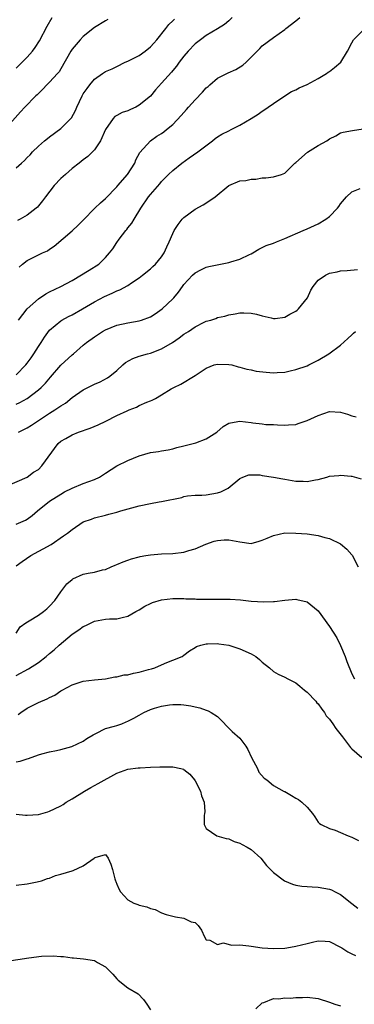
# Model space of a CAD drawing. Units: inches. Extents: x 2562000 to 2565000, y 1536000 to 1539000.
# Drawn here: x 2562240 to 2562299, y 1538139 to 1538315 of the extents above; entities that cross this region are included whole.
import ezdxf

# ---------------------------------------------------------------- set-up
doc = ezdxf.new("R2010")
doc.units = ezdxf.units.IN
doc.header["$MEASUREMENT"] = 0
doc.layers.add('LD25621536_2ft', color=31, linetype='Continuous')

msp = doc.modelspace()

# ---------------------------------------------------------------- linework, layer by layer
at = {"layer": 'LD25621536_2ft'}
for points, elevation in [([(2562255.39, 1538314.61), (2562255, 1538314.4), (2562253, 1538313.18), (2562251, 1538311.61), (2562250.44, 1538311), (2562249, 1538309.35), (2562248.77, 1538309), (2562247, 1538305.83), (2562246.69, 1538305.31), (2562246.42, 1538305), (2562245, 1538303.45), (2562244.52, 1538303), (2562243.79, 1538302.21), (2562243, 1538301.46), (2562242.78, 1538301.22), (2562242.54, 1538301), (2562240.57, 1538299), (2562239.81, 1538298.19), (2562237, 1538295.03)], 8124), ([(2562239, 1538305.98), (2562240.07, 1538307), (2562241, 1538307.91), (2562241.92, 1538309), (2562242.39, 1538309.61), (2562243.16, 1538310.84), (2562244.55, 1538313.45), (2562245.47, 1538315)], 8126), ([(2562239, 1538288.16), (2562239.94, 1538289), (2562240.52, 1538289.48), (2562241, 1538290), (2562241.5, 1538290.5), (2562241.96, 1538291), (2562243, 1538292.01), (2562244.1, 1538293), (2562244.59, 1538293.41), (2562245, 1538293.7), (2562247, 1538295.21), (2562248.8, 1538297), (2562248.89, 1538297.11), (2562249.61, 1538298.39), (2562249.87, 1538299), (2562250.78, 1538301), (2562251, 1538301.37), (2562251.68, 1538302.32), (2562252.2, 1538303), (2562253, 1538303.98), (2562254.43, 1538305), (2562255, 1538305.35), (2562256.15, 1538305.85), (2562257, 1538306.24), (2562258.47, 1538307), (2562259, 1538307.22), (2562261, 1538308.23), (2562262.08, 1538309), (2562263, 1538309.74), (2562263.61, 1538310.39), (2562264.13, 1538311), (2562265.74, 1538313), (2562266.28, 1538313.72), (2562267, 1538314.38), (2562267.31, 1538314.69)], 8122), ([(2562277.62, 1538315), (2562277, 1538314.41), (2562276.23, 1538313.77), (2562275, 1538312.97), (2562273, 1538311.76), (2562271.95, 1538311), (2562271, 1538310.27), (2562269.75, 1538309), (2562269, 1538308.12), (2562268.16, 1538307), (2562267.68, 1538306.31), (2562267, 1538305.51), (2562266.78, 1538305.22), (2562265, 1538303.29), (2562263.93, 1538302.07), (2562263, 1538300.97), (2562261, 1538299.33), (2562260.38, 1538299), (2562259.44, 1538298.56), (2562259, 1538298.36), (2562257.95, 1538298.05), (2562257, 1538297.48), (2562256.66, 1538297.34), (2562256.33, 1538297), (2562255, 1538295.03), (2562254.06, 1538293), (2562253, 1538291.38), (2562252.63, 1538291), (2562251.81, 1538290.19), (2562251, 1538289.6), (2562250.28, 1538289), (2562249, 1538288.04), (2562247.86, 1538287), (2562247, 1538286.26), (2562245.83, 1538285), (2562244.23, 1538283), (2562243.71, 1538282.29), (2562243, 1538281.37), (2562242.82, 1538281.18), (2562242.61, 1538281), (2562241, 1538279.74), (2562239.75, 1538279), (2562239.25, 1538278.75)], 8120), ([(2562239.56, 1538270.44), (2562240.17, 1538271), (2562241, 1538271.62), (2562243, 1538272.65), (2562243.74, 1538273), (2562244.62, 1538273.38), (2562245, 1538273.66), (2562245.82, 1538274.18), (2562249, 1538276.92), (2562250.08, 1538277.92), (2562251, 1538278.81), (2562253.1, 1538281), (2562254.08, 1538281.92), (2562255, 1538282.72), (2562257, 1538284.76), (2562257.19, 1538285), (2562258.94, 1538287), (2562260.2, 1538289), (2562260.41, 1538289.59), (2562261.12, 1538290.88), (2562263, 1538292.99), (2562264.16, 1538293.84), (2562265, 1538294.29), (2562265.39, 1538294.61), (2562265.91, 1538295), (2562267, 1538295.9), (2562268.5, 1538297.5), (2562269.45, 1538298.55), (2562269.8, 1538299), (2562271, 1538300.28), (2562272.34, 1538301.66), (2562273, 1538302.43), (2562273.31, 1538302.69), (2562273.6, 1538303), (2562275, 1538304.16), (2562276.89, 1538305.11), (2562278.29, 1538305.71), (2562279.54, 1538306.46), (2562280.12, 1538307), (2562282.56, 1538309.44), (2562283, 1538309.92), (2562285, 1538311.45), (2562287, 1538312.84), (2562287.19, 1538313), (2562289, 1538314.37), (2562289.74, 1538315)], 8118), ([(2562239.42, 1538261), (2562240.98, 1538263), (2562243, 1538264.81), (2562244.32, 1538265.68), (2562245, 1538266.05), (2562247, 1538267.01), (2562249, 1538268.09), (2562252.08, 1538269.92), (2562253.77, 1538271), (2562255, 1538272.2), (2562255.72, 1538273), (2562256.27, 1538273.73), (2562257, 1538274.84), (2562257.44, 1538275.44), (2562258.64, 1538277), (2562258.81, 1538277.19), (2562259, 1538277.44), (2562259.71, 1538278.29), (2562260.09, 1538279), (2562261.31, 1538281), (2562262.67, 1538283), (2562263, 1538283.44), (2562264.66, 1538285.34), (2562265, 1538285.75), (2562266.25, 1538287), (2562267, 1538287.67), (2562268.61, 1538289), (2562269.96, 1538289.96), (2562271.47, 1538291), (2562274.08, 1538293), (2562274.58, 1538293.42), (2562275, 1538293.72), (2562275.8, 1538294.2), (2562277, 1538294.8), (2562277.44, 1538295), (2562279, 1538295.8), (2562281.04, 1538297), (2562282.25, 1538297.75), (2562283, 1538298.29), (2562283.45, 1538298.55), (2562284.04, 1538299), (2562285, 1538299.64), (2562287, 1538301.03), (2562288.24, 1538301.76), (2562289, 1538302.09), (2562289.58, 1538302.42), (2562291, 1538303.02), (2562293, 1538304.13), (2562294.46, 1538305), (2562294.77, 1538305.23), (2562295, 1538305.38), (2562295.93, 1538306.07), (2562297.03, 1538307), (2562298.24, 1538309), (2562299, 1538310.5), (2562299.3, 1538311), (2562301, 1538312.73)], 8116), ([(2562239, 1538251.26), (2562240.72, 1538253), (2562241, 1538253.35), (2562241.71, 1538254.29), (2562242.18, 1538255), (2562243, 1538256.32), (2562243.5, 1538257), (2562244.06, 1538257.94), (2562245, 1538259.19), (2562247, 1538260.88), (2562247.18, 1538261), (2562248.35, 1538261.65), (2562249, 1538261.96), (2562250.88, 1538263), (2562253, 1538264.28), (2562254.78, 1538265.22), (2562256.17, 1538265.83), (2562257, 1538266.22), (2562257.57, 1538266.43), (2562259, 1538267.2), (2562259.64, 1538267.64), (2562261, 1538268.53), (2562261.61, 1538269), (2562263, 1538270.14), (2562263.45, 1538270.55), (2562263.93, 1538271), (2562265, 1538272.32), (2562265.45, 1538273), (2562265.92, 1538274.08), (2562266.37, 1538275), (2562267, 1538276.45), (2562267.28, 1538277), (2562267.95, 1538278.05), (2562268.71, 1538279), (2562269, 1538279.31), (2562271, 1538280.82), (2562272.41, 1538281.59), (2562273.64, 1538282.36), (2562274.58, 1538283), (2562277, 1538285.03), (2562279, 1538285.84), (2562280.07, 1538285.93), (2562281, 1538286.17), (2562281.85, 1538286.15), (2562283, 1538286.36), (2562283.64, 1538286.36), (2562285, 1538286.56), (2562286.43, 1538287), (2562287, 1538287.21), (2562288.84, 1538289), (2562289, 1538289.11), (2562291.06, 1538290.94), (2562293, 1538292.15), (2562294.52, 1538293), (2562295, 1538293.32), (2562296.12, 1538293.88), (2562297, 1538294.39), (2562297.48, 1538294.52), (2562299.14, 1538294.86), (2562301, 1538295.1)], 8114), ([(2562239, 1538245.99), (2562239.69, 1538246.31), (2562241, 1538247.05), (2562243, 1538248.56), (2562243.51, 1538249), (2562244.25, 1538249.75), (2562245.15, 1538250.85), (2562247, 1538252.99), (2562249, 1538254.8), (2562249.25, 1538255), (2562251, 1538256.52), (2562251.58, 1538257), (2562253, 1538258.04), (2562254.45, 1538259), (2562255, 1538259.3), (2562257, 1538260.09), (2562259, 1538260.54), (2562261, 1538260.87), (2562261.39, 1538261), (2562263, 1538261.6), (2562263.86, 1538262.14), (2562265.1, 1538263), (2562267, 1538264.82), (2562267.17, 1538265), (2562268.01, 1538265.99), (2562268.73, 1538267), (2562269, 1538267.34), (2562270.53, 1538269), (2562271, 1538269.45), (2562272.01, 1538269.99), (2562273, 1538270.46), (2562273.43, 1538270.57), (2562277, 1538271.26), (2562277.4, 1538271.4), (2562279, 1538271.87), (2562280.7, 1538272.7), (2562281, 1538272.83), (2562281.32, 1538273), (2562282.36, 1538273.64), (2562283, 1538273.93), (2562283.7, 1538274.3), (2562285, 1538274.76), (2562285.55, 1538275), (2562287, 1538275.56), (2562290.29, 1538277), (2562291, 1538277.29), (2562293, 1538278.17), (2562294.33, 1538279), (2562295, 1538279.47), (2562296.46, 1538281), (2562296.7, 1538281.3), (2562297, 1538281.73), (2562298.08, 1538283), (2562299, 1538283.89), (2562300.49, 1538284.49)], 8112), ([(2562239.46, 1538241), (2562241, 1538241.78), (2562241.76, 1538242.24), (2562242.82, 1538243), (2562245, 1538244.42), (2562245.94, 1538245), (2562247, 1538245.74), (2562247.81, 1538246.19), (2562249, 1538247.19), (2562251, 1538248.57), (2562253, 1538249.56), (2562254, 1538250), (2562255.32, 1538250.68), (2562255.78, 1538251), (2562257, 1538251.99), (2562258.09, 1538253), (2562258.58, 1538253.42), (2562259.84, 1538254.16), (2562261, 1538254.55), (2562262.51, 1538255), (2562263, 1538255.13), (2562265, 1538255.86), (2562266.98, 1538257.02), (2562268.16, 1538257.84), (2562269, 1538258.47), (2562269.83, 1538259), (2562271, 1538259.8), (2562272.62, 1538260.62), (2562273, 1538260.79), (2562273.78, 1538261), (2562274.71, 1538261.29), (2562275, 1538261.45), (2562276.31, 1538261.69), (2562277, 1538261.94), (2562278.15, 1538262.15), (2562279, 1538262.3), (2562279.68, 1538262.32), (2562281, 1538262.25), (2562281.94, 1538262.06), (2562283, 1538261.77), (2562284.58, 1538261.42), (2562285, 1538261.29), (2562285.3, 1538261.3), (2562287, 1538261.52), (2562287.93, 1538262.07), (2562289, 1538262.6), (2562289.23, 1538262.77), (2562289.49, 1538263), (2562291.1, 1538265), (2562291.68, 1538266.32), (2562292.07, 1538267), (2562293, 1538268.16), (2562294.27, 1538269), (2562295, 1538269.36), (2562296.37, 1538269.63), (2562297, 1538269.8), (2562298.17, 1538269.83), (2562299.99, 1538270.01)], 8110), ([(2562237, 1538231.27), (2562241, 1538232.99), (2562242.14, 1538233.86), (2562243, 1538234.38), (2562243.62, 1538235), (2562246.53, 1538239), (2562247, 1538239.41), (2562247.91, 1538239.91), (2562249, 1538240.54), (2562250.15, 1538241), (2562252.25, 1538241.75), (2562253.65, 1538242.35), (2562255.01, 1538242.99), (2562257, 1538243.97), (2562258.83, 1538244.83), (2562259.23, 1538245), (2562260.51, 1538245.49), (2562261, 1538245.75), (2562262.39, 1538246.39), (2562263, 1538246.62), (2562263.29, 1538246.71), (2562263.91, 1538247), (2562265, 1538247.65), (2562266.72, 1538248.72), (2562267.2, 1538249), (2562268.44, 1538249.56), (2562271, 1538251.13), (2562273, 1538252.44), (2562274.42, 1538253), (2562275, 1538253.15), (2562277, 1538253.11), (2562277.55, 1538253), (2562278.68, 1538252.68), (2562279, 1538252.64), (2562280.23, 1538252.23), (2562281, 1538252.11), (2562281.89, 1538251.89), (2562283.71, 1538251.71), (2562285, 1538251.62), (2562285.68, 1538251.68), (2562287, 1538251.73), (2562287.96, 1538251.96), (2562289, 1538252.18), (2562291, 1538252.87), (2562291.29, 1538253), (2562293, 1538253.86), (2562294.9, 1538255), (2562297, 1538256.54), (2562298.3, 1538257.7), (2562299, 1538258.4), (2562299.33, 1538258.67), (2562299.66, 1538259)], 8108), ([(2562239, 1538224.58), (2562240.68, 1538225.32), (2562241, 1538225.51), (2562241.87, 1538226.13), (2562242.85, 1538227), (2562245, 1538228.7), (2562247, 1538229.98), (2562247.65, 1538230.35), (2562249, 1538231), (2562251, 1538231.84), (2562253, 1538232.59), (2562253.91, 1538233), (2562255, 1538233.73), (2562257, 1538234.99), (2562259, 1538235.99), (2562261, 1538236.82), (2562263, 1538237.4), (2562264.45, 1538237.55), (2562265, 1538237.7), (2562266.16, 1538237.84), (2562267, 1538238.03), (2562267.73, 1538238.27), (2562269, 1538238.55), (2562271.11, 1538239.11), (2562273, 1538239.83), (2562274.86, 1538241), (2562276, 1538242), (2562277, 1538242.63), (2562277.29, 1538242.71), (2562279, 1538242.96), (2562281, 1538242.75), (2562281.34, 1538242.66), (2562283, 1538242.5), (2562283.62, 1538242.38), (2562285, 1538242.37), (2562285.7, 1538242.3), (2562287, 1538242.25), (2562287.66, 1538242.34), (2562289, 1538242.39), (2562289.41, 1538242.59), (2562291, 1538243.08), (2562293, 1538244), (2562295, 1538244.68), (2562297, 1538244.6), (2562298.22, 1538244.22), (2562299, 1538243.95), (2562299.78, 1538243.78)], 8106), ([(2562239, 1538217.15), (2562240.06, 1538217.94), (2562241.65, 1538219), (2562245.29, 1538221), (2562247.5, 1538222.5), (2562248.16, 1538223), (2562249, 1538223.68), (2562251, 1538225), (2562252.48, 1538225.52), (2562253, 1538225.74), (2562255, 1538226.23), (2562255.59, 1538226.41), (2562257, 1538226.76), (2562257.17, 1538226.83), (2562257.74, 1538227), (2562261, 1538227.86), (2562263, 1538228.27), (2562264.56, 1538228.56), (2562265, 1538228.62), (2562268.61, 1538229.39), (2562269, 1538229.52), (2562269.63, 1538229.63), (2562271, 1538229.76), (2562272.21, 1538229.79), (2562273, 1538229.86), (2562274, 1538230), (2562275, 1538230.2), (2562275.61, 1538230.39), (2562276.93, 1538231), (2562279, 1538232.77), (2562279.52, 1538233), (2562280.57, 1538233.43), (2562281, 1538233.41), (2562282.58, 1538233.42), (2562283, 1538233.3), (2562284.99, 1538233.01), (2562286.67, 1538232.67), (2562287, 1538232.63), (2562289, 1538232.3), (2562290.28, 1538232.28), (2562291, 1538232.23), (2562292.54, 1538232.54), (2562293, 1538232.59), (2562294.54, 1538233), (2562295, 1538233.15), (2562296.69, 1538233.31), (2562297, 1538233.37), (2562298.86, 1538233.14), (2562299, 1538233.15), (2562300.7, 1538232.7)], 8104), ([(2562239, 1538205.17), (2562239.74, 1538206.26), (2562240.76, 1538207), (2562241.33, 1538207.33), (2562243, 1538208.35), (2562243.92, 1538209), (2562244.5, 1538209.5), (2562245, 1538209.95), (2562245.91, 1538211), (2562247, 1538212.55), (2562247.37, 1538213), (2562248.06, 1538213.94), (2562249, 1538214.74), (2562249.15, 1538214.85), (2562251, 1538215.68), (2562251.89, 1538215.89), (2562253, 1538216.06), (2562254.44, 1538216.44), (2562255, 1538216.53), (2562255.98, 1538217), (2562256.7, 1538217.3), (2562257, 1538217.4), (2562258.12, 1538217.88), (2562259, 1538218.2), (2562259.61, 1538218.39), (2562261, 1538218.8), (2562261.17, 1538218.83), (2562262.21, 1538219), (2562263, 1538219.15), (2562265, 1538219.29), (2562267, 1538219.36), (2562269, 1538219.62), (2562269.89, 1538219.89), (2562271, 1538220.19), (2562272.94, 1538221.06), (2562274.42, 1538221.58), (2562275, 1538221.71), (2562276.21, 1538221.79), (2562277, 1538221.82), (2562277.7, 1538221.7), (2562279, 1538221.43), (2562281, 1538221.18), (2562282.43, 1538221.57), (2562283, 1538221.72), (2562283.87, 1538222.13), (2562285, 1538222.59), (2562287, 1538223.03), (2562289.01, 1538223.01), (2562291, 1538222.85), (2562293, 1538222.58), (2562294.2, 1538222.2), (2562295, 1538222.03), (2562297, 1538221.12), (2562298.13, 1538220.13), (2562299, 1538219.14), (2562299.06, 1538219.06), (2562300.13, 1538217)], 8102), ([(2562239, 1538197.6), (2562241.23, 1538198.77), (2562243, 1538199.94), (2562244.4, 1538201), (2562245, 1538201.55), (2562245.79, 1538202.21), (2562246.67, 1538203), (2562249, 1538204.99), (2562250.23, 1538205.77), (2562251, 1538206.35), (2562251.48, 1538206.52), (2562253, 1538207.27), (2562255, 1538207.63), (2562255.7, 1538207.7), (2562257, 1538207.73), (2562257.98, 1538207.98), (2562259, 1538208.2), (2562260.4, 1538209), (2562261, 1538209.32), (2562262.03, 1538209.97), (2562263, 1538210.46), (2562263.38, 1538210.62), (2562265, 1538211.12), (2562267, 1538211.34), (2562269, 1538211.34), (2562269.31, 1538211.31), (2562271, 1538211.26), (2562271.25, 1538211.25), (2562273, 1538211.21), (2562275, 1538211.2), (2562275.24, 1538211.24), (2562277, 1538211.22), (2562277.25, 1538211.25), (2562279.12, 1538211.12), (2562281, 1538210.88), (2562283.25, 1538210.75), (2562285, 1538210.82), (2562285.18, 1538210.82), (2562287.05, 1538211.05), (2562289, 1538211.2), (2562289.15, 1538211.15), (2562291, 1538210.75), (2562293, 1538209.15), (2562295, 1538206.33), (2562296.3, 1538204.3), (2562297, 1538202.94), (2562297.8, 1538201), (2562298.11, 1538200.11), (2562299, 1538197.91), (2562299.51, 1538197)], 8100), ([(2562239.36, 1538190.64), (2562239.85, 1538191), (2562241, 1538191.77), (2562242.62, 1538192.62), (2562243, 1538192.8), (2562244.56, 1538193.44), (2562245, 1538193.71), (2562245.9, 1538194.1), (2562247, 1538194.86), (2562247.24, 1538195), (2562249, 1538195.94), (2562251, 1538196.59), (2562253, 1538196.81), (2562255, 1538197.01), (2562256.65, 1538197.35), (2562257, 1538197.37), (2562258.29, 1538197.71), (2562259, 1538197.75), (2562259.97, 1538198.03), (2562261, 1538198.2), (2562262.68, 1538198.68), (2562263.19, 1538198.81), (2562263.81, 1538199), (2562265, 1538199.53), (2562265.92, 1538199.92), (2562267, 1538200.32), (2562268.67, 1538201), (2562269, 1538201.24), (2562269.97, 1538202.03), (2562271, 1538202.63), (2562271.23, 1538202.77), (2562272, 1538203), (2562273, 1538203.26), (2562273.23, 1538203.23), (2562275, 1538203.31), (2562275.24, 1538203.24), (2562277, 1538203.01), (2562279, 1538202.36), (2562281, 1538201.47), (2562281.83, 1538201), (2562282.48, 1538200.48), (2562283, 1538200), (2562284.3, 1538199), (2562285, 1538198.32), (2562285.82, 1538197.82), (2562287, 1538197.29), (2562287.54, 1538197), (2562289, 1538196.28), (2562289.71, 1538195.71), (2562290.53, 1538195), (2562291, 1538194.66), (2562292.55, 1538193), (2562292.75, 1538192.75), (2562293, 1538192.53), (2562293.63, 1538191.63), (2562294.1, 1538191), (2562294.44, 1538190.44), (2562295, 1538189.82), (2562295.61, 1538189), (2562296.14, 1538188.14), (2562297.33, 1538186.67), (2562298.77, 1538184.77), (2562299, 1538184.54), (2562300.79, 1538183)], 8098), ([(2562239, 1538182.19), (2562239.7, 1538182.3), (2562241, 1538182.75), (2562241.22, 1538182.78), (2562243, 1538183.44), (2562243.61, 1538183.61), (2562245, 1538184), (2562246.21, 1538184.21), (2562247, 1538184.4), (2562248.95, 1538184.95), (2562251, 1538185.91), (2562251.66, 1538186.34), (2562252.76, 1538187), (2562253, 1538187.16), (2562253.28, 1538187.28), (2562255, 1538188.15), (2562256.58, 1538188.57), (2562257, 1538188.71), (2562257.87, 1538189), (2562258.68, 1538189.32), (2562259, 1538189.46), (2562260.03, 1538189.97), (2562261, 1538190.55), (2562261.85, 1538191), (2562263, 1538191.52), (2562263.76, 1538191.76), (2562265, 1538192.13), (2562266.39, 1538192.39), (2562267, 1538192.46), (2562268.45, 1538192.45), (2562269, 1538192.4), (2562270.22, 1538192.22), (2562271, 1538192.03), (2562271.86, 1538191.86), (2562273, 1538191.44), (2562273.33, 1538191.33), (2562273.84, 1538191), (2562275, 1538190.3), (2562277.62, 1538187.62), (2562279, 1538186.41), (2562280.04, 1538185), (2562280.42, 1538184.42), (2562281.05, 1538183), (2562282.12, 1538181), (2562282.38, 1538180.38), (2562283.32, 1538179.32), (2562283.82, 1538179), (2562285, 1538178), (2562286.94, 1538176.94), (2562287, 1538176.92), (2562288.22, 1538176.22), (2562289, 1538175.74), (2562289.5, 1538175.5), (2562290.08, 1538175), (2562291, 1538174.1), (2562291.98, 1538173), (2562292.37, 1538172.37), (2562293, 1538171.47), (2562293.22, 1538171.22), (2562293.52, 1538171), (2562295, 1538170.33), (2562296, 1538170), (2562297, 1538169.62), (2562298.36, 1538169), (2562299, 1538168.77), (2562300.19, 1538168.19)], 8096), ([(2562239, 1538172.85), (2562240.69, 1538172.69), (2562241, 1538172.68), (2562243, 1538172.82), (2562244.69, 1538173.31), (2562245, 1538173.41), (2562245.84, 1538173.84), (2562247, 1538174.38), (2562247.4, 1538174.6), (2562247.97, 1538175), (2562249, 1538175.58), (2562251.2, 1538177), (2562252.37, 1538177.63), (2562253, 1538178.01), (2562253.68, 1538178.32), (2562257, 1538180.16), (2562259, 1538180.9), (2562260.84, 1538181.16), (2562261.16, 1538181.16), (2562263, 1538181.27), (2562264.66, 1538181.34), (2562266.71, 1538181.29), (2562267, 1538181.31), (2562268.46, 1538181), (2562268.89, 1538180.89), (2562269, 1538180.82), (2562270.03, 1538180.03), (2562270.89, 1538179), (2562271, 1538178.81), (2562271.97, 1538177), (2562272.15, 1538176.15), (2562272.62, 1538175), (2562272.73, 1538173.27), (2562272.7, 1538173), (2562272.62, 1538172.62), (2562272.61, 1538171), (2562273, 1538170.29), (2562274.89, 1538169), (2562276.53, 1538168.53), (2562277, 1538168.46), (2562277.98, 1538167.98), (2562279, 1538167.67), (2562279.43, 1538167.43), (2562280.29, 1538167), (2562281, 1538166.55), (2562282.75, 1538165), (2562283.73, 1538163.73), (2562285, 1538162.45), (2562286.98, 1538160.98), (2562288.37, 1538160.37), (2562289, 1538160.22), (2562290.04, 1538160.04), (2562291, 1538159.97), (2562291.89, 1538159.89), (2562293, 1538159.87), (2562295, 1538159.51), (2562295.37, 1538159.37), (2562296.05, 1538159), (2562297, 1538158.55), (2562299, 1538156.92), (2562300.1, 1538156.1)], 8094), ([(2562239, 1538160.22), (2562241, 1538160.44), (2562242.78, 1538160.78), (2562243.52, 1538161), (2562244.59, 1538161.41), (2562245, 1538161.48), (2562246.07, 1538161.93), (2562247, 1538162.16), (2562249, 1538162.78), (2562249.19, 1538162.81), (2562251, 1538163.65), (2562252.94, 1538165), (2562253, 1538165.06), (2562253.14, 1538165.14), (2562255, 1538165.69), (2562255.46, 1538165), (2562255.95, 1538163.95), (2562256.22, 1538163), (2562256.66, 1538161.34), (2562256.77, 1538161), (2562256.85, 1538160.85), (2562257, 1538160.41), (2562257.43, 1538159.43), (2562257.65, 1538159), (2562259, 1538157.6), (2562260.05, 1538157), (2562260.76, 1538156.76), (2562261, 1538156.61), (2562262.36, 1538156.36), (2562263, 1538156.05), (2562263.84, 1538155.84), (2562265, 1538155.27), (2562265.85, 1538155), (2562267, 1538154.67), (2562267.46, 1538154.54), (2562269, 1538154.32), (2562270.31, 1538153.69), (2562271, 1538153.52), (2562271.57, 1538153), (2562272.16, 1538152.16), (2562272.68, 1538151), (2562273, 1538150.43), (2562273.62, 1538150.38), (2562275, 1538149.61), (2562276.09, 1538149.91), (2562277.51, 1538149.51), (2562279, 1538149.57), (2562280.59, 1538149.41), (2562281, 1538149.33), (2562283, 1538149.05), (2562285, 1538148.92), (2562287, 1538148.99), (2562288.71, 1538149.29), (2562289, 1538149.32), (2562291, 1538149.81), (2562291.97, 1538150.03), (2562293, 1538150.29), (2562294.23, 1538150.23), (2562295, 1538150.16), (2562297, 1538149.13), (2562297.22, 1538149), (2562298.29, 1538148.29), (2562299, 1538147.93), (2562299.64, 1538147.64)], 8092), ([(2562237.36, 1538146.64), (2562241.25, 1538147.25), (2562243.52, 1538147.52), (2562245.6, 1538147.6), (2562247, 1538147.47), (2562247.49, 1538147.49), (2562249, 1538147.24), (2562249.25, 1538147.25), (2562251.07, 1538147.07), (2562253, 1538146.79), (2562253.57, 1538146.43), (2562255, 1538145.63), (2562255.66, 1538145), (2562256.31, 1538144.31), (2562257, 1538143.5), (2562257.26, 1538143.26), (2562259, 1538141.91), (2562260.79, 1538140.79), (2562261.78, 1538139.78), (2562262.39, 1538139), (2562263, 1538137.97)], 8090), ([(2562281.86, 1538138.14), (2562283, 1538139.22), (2562283.3, 1538139.3), (2562285, 1538140), (2562285.95, 1538139.95), (2562287, 1538140.11), (2562288.07, 1538140.07), (2562289, 1538140.16), (2562290.16, 1538140.16), (2562291, 1538140.2), (2562293, 1538139.97), (2562295, 1538139.36), (2562295.94, 1538139), (2562297, 1538138.67)], 8090)]:
    msp.add_lwpolyline(points, dxfattribs=dict(at, elevation=elevation))

doc.saveas('drawing.dxf')
